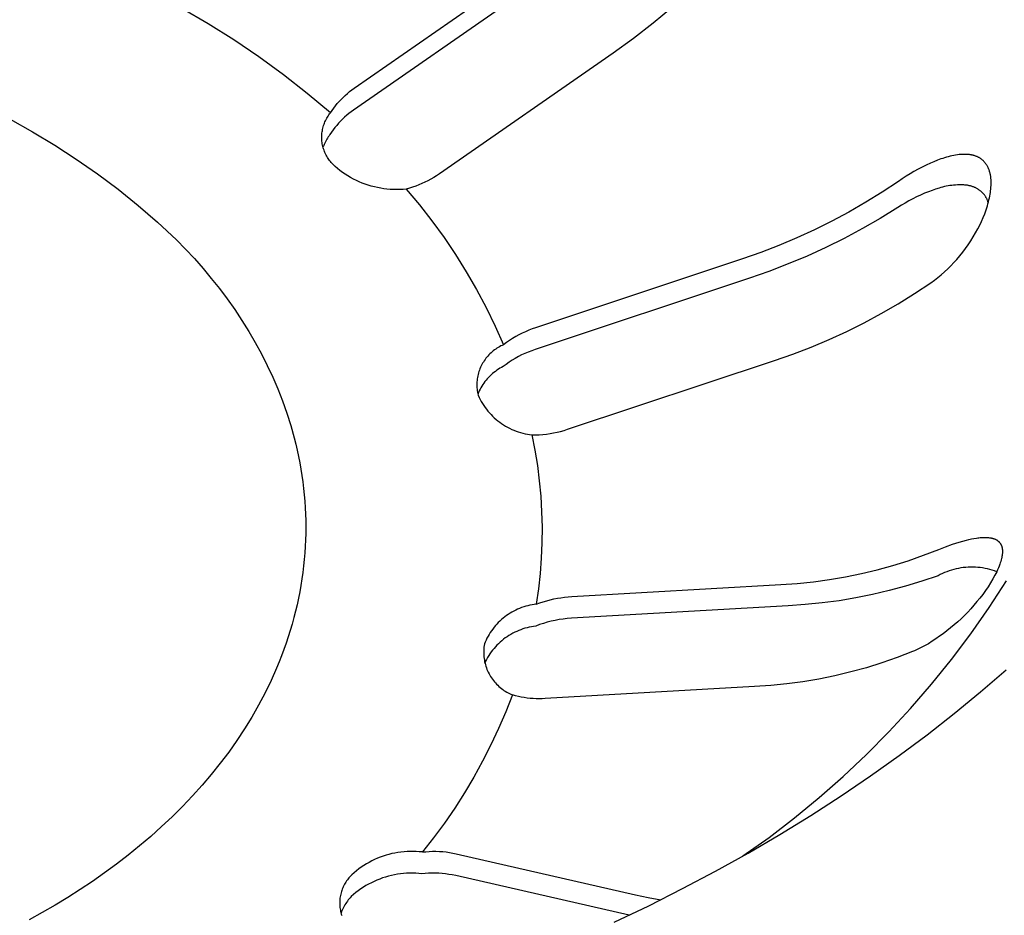
# Model space of a CAD drawing. Units: millimetres. Extents: x -777 to 838, y -393 to 470.
# Drawn here: x -486 to -470, y -247 to -233 of the extents above; entities that cross this region are included whole.
import ezdxf

# ---------------------------------------------------------------- set-up
doc = ezdxf.new("R2010")
doc.units = ezdxf.units.MM
doc.header["$MEASUREMENT"] = 0
doc.layers.add('Make2D$visible$lines', color=7, linetype='Continuous', true_color=0x000000)

msp = doc.modelspace()

# ---------------------------------------------------------------- linework, layer by layer
at = {"layer": 'Make2D$visible$lines', "color": 7, "true_color": 0xffffff}
for p, q in [((-480.601, -234.293), (-477.883, -232.404)), ((-477.791, -232.675), (-480.609, -234.634)), ((-482.888, -233.284), (-483.298, -233.045)), ((-475.615, -233.022), (-475.917, -233.273)), ((-482.487, -233.538), (-482.888, -233.284)), ((-475.917, -233.273), (-476.228, -233.514)), ((-482.094, -233.804), (-482.487, -233.538)), ((-476.228, -233.514), (-476.546, -233.743)), ((-476.546, -233.743), (-479.266, -235.635)), ((-481.71, -234.083), (-482.094, -233.804)), ((-481.336, -234.375), (-481.71, -234.083)), ((-480.708, -234.375), (-480.673, -234.346)), ((-480.673, -234.346), (-480.638, -234.319)), ((-480.638, -234.319), (-480.601, -234.293)), ((-480.972, -234.679), (-481.336, -234.375)), ((-480.866, -234.534), (-480.836, -234.5)), ((-480.836, -234.5), (-480.806, -234.467)), ((-480.806, -234.467), (-480.774, -234.436)), ((-480.774, -234.436), (-480.742, -234.405)), ((-480.742, -234.405), (-480.708, -234.375)), ((-480.985, -234.695), (-480.972, -234.679)), ((-480.972, -234.679), (-480.947, -234.641)), ((-480.947, -234.641), (-480.921, -234.605)), ((-480.921, -234.605), (-480.894, -234.569)), ((-480.894, -234.569), (-480.866, -234.534)), ((-480.646, -234.66), (-480.682, -234.687)), ((-480.609, -234.634), (-480.646, -234.66)), ((-485.988, -234.777), (-485.636, -234.974)), ((-481.066, -234.838), (-481.058, -234.819)), ((-481.058, -234.819), (-481.049, -234.801)), ((-481.049, -234.801), (-481.04, -234.782)), ((-481.04, -234.782), (-481.03, -234.764)), ((-481.03, -234.764), (-481.02, -234.746)), ((-481.02, -234.746), (-481.009, -234.729)), ((-481.009, -234.729), (-480.997, -234.712)), ((-480.997, -234.712), (-480.985, -234.695)), ((-480.815, -234.807), (-480.845, -234.84)), ((-480.783, -234.775), (-480.815, -234.807)), ((-480.75, -234.745), (-480.783, -234.775)), ((-480.716, -234.715), (-480.75, -234.745)), ((-480.682, -234.687), (-480.716, -234.715)), ((-485.636, -234.974), (-485.29, -235.182)), ((-481.105, -234.998), (-481.103, -234.978)), ((-481.103, -234.978), (-481.099, -234.958)), ((-481.099, -234.958), (-481.096, -234.937)), ((-481.096, -234.937), (-481.091, -234.917)), ((-481.091, -234.917), (-481.086, -234.897)), ((-481.086, -234.897), (-481.08, -234.877)), ((-481.08, -234.877), (-481.073, -234.858)), ((-481.073, -234.858), (-481.066, -234.838)), ((-480.955, -234.982), (-480.98, -235.02)), ((-480.93, -234.945), (-480.955, -234.982)), ((-480.903, -234.909), (-480.93, -234.945)), ((-480.874, -234.874), (-480.903, -234.909)), ((-480.845, -234.84), (-480.874, -234.874)), ((-481.108, -235.04), (-481.107, -235.019)), ((-481.108, -235.06), (-481.108, -235.04)), ((-481.108, -235.081), (-481.108, -235.06)), ((-481.107, -235.102), (-481.108, -235.081)), ((-481.107, -235.019), (-481.105, -234.998)), ((-481.105, -235.122), (-481.107, -235.102)), ((-481.103, -235.143), (-481.105, -235.122)), ((-481.1, -235.163), (-481.103, -235.143)), ((-481.051, -235.132), (-481.061, -235.152)), ((-481.041, -235.112), (-481.051, -235.132)), ((-481.03, -235.093), (-481.041, -235.112)), ((-481.018, -235.074), (-481.03, -235.093)), ((-481.006, -235.055), (-481.018, -235.074)), ((-480.993, -235.037), (-481.006, -235.055)), ((-480.98, -235.02), (-480.993, -235.037)), ((-485.29, -235.182), (-484.952, -235.402)), ((-481.096, -235.183), (-481.1, -235.163)), ((-481.091, -235.204), (-481.096, -235.183)), ((-481.086, -235.224), (-481.091, -235.204)), ((-481.078, -235.192), (-481.086, -235.213)), ((-481.08, -235.243), (-481.086, -235.224)), ((-481.073, -235.263), (-481.08, -235.243)), ((-481.07, -235.172), (-481.078, -235.192)), ((-481.066, -235.282), (-481.073, -235.263)), ((-481.061, -235.152), (-481.07, -235.172)), ((-481.058, -235.301), (-481.066, -235.282)), ((-484.952, -235.402), (-484.621, -235.633)), ((-481.05, -235.32), (-481.058, -235.301)), ((-481.04, -235.339), (-481.05, -235.32)), ((-481.031, -235.357), (-481.04, -235.339)), ((-481.02, -235.375), (-481.031, -235.357)), ((-481.009, -235.392), (-481.02, -235.375)), ((-480.997, -235.409), (-481.009, -235.392)), ((-480.985, -235.426), (-480.997, -235.409)), ((-480.972, -235.442), (-480.985, -235.426)), ((-480.959, -235.458), (-480.972, -235.442)), ((-471.523, -235.443), (-471.578, -235.466)), ((-471.468, -235.421), (-471.523, -235.443)), ((-471.412, -235.4), (-471.468, -235.421)), ((-471.383, -235.391), (-471.412, -235.4)), ((-471.355, -235.382), (-471.383, -235.391)), ((-471.327, -235.374), (-471.355, -235.382)), ((-471.298, -235.366), (-471.327, -235.374)), ((-471.269, -235.359), (-471.298, -235.366)), ((-471.241, -235.352), (-471.269, -235.359)), ((-471.212, -235.346), (-471.241, -235.352)), ((-471.182, -235.341), (-471.212, -235.346)), ((-471.153, -235.337), (-471.182, -235.341)), ((-471.124, -235.333), (-471.153, -235.337)), ((-471.104, -235.332), (-471.124, -235.333)), ((-471.084, -235.33), (-471.104, -235.332)), ((-471.064, -235.329), (-471.084, -235.33)), ((-471.044, -235.329), (-471.064, -235.329)), ((-471.024, -235.329), (-471.044, -235.329)), ((-471.004, -235.33), (-471.024, -235.329)), ((-470.984, -235.331), (-471.004, -235.33)), ((-470.974, -235.332), (-470.984, -235.331)), ((-470.964, -235.333), (-470.974, -235.332)), ((-470.955, -235.334), (-470.964, -235.333)), ((-470.946, -235.336), (-470.955, -235.334)), ((-470.936, -235.337), (-470.946, -235.336)), ((-470.927, -235.339), (-470.936, -235.337)), ((-470.918, -235.341), (-470.927, -235.339)), ((-470.909, -235.343), (-470.918, -235.341)), ((-470.9, -235.346), (-470.909, -235.343)), ((-470.891, -235.348), (-470.9, -235.346)), ((-470.882, -235.351), (-470.891, -235.348)), ((-470.873, -235.354), (-470.882, -235.351)), ((-470.864, -235.357), (-470.873, -235.354)), ((-470.855, -235.36), (-470.864, -235.357)), ((-470.847, -235.364), (-470.855, -235.36)), ((-470.838, -235.368), (-470.847, -235.364)), ((-470.83, -235.372), (-470.838, -235.368)), ((-470.822, -235.376), (-470.83, -235.372)), ((-470.814, -235.38), (-470.822, -235.376)), ((-470.807, -235.385), (-470.814, -235.38)), ((-470.799, -235.389), (-470.807, -235.385)), ((-470.792, -235.394), (-470.799, -235.389)), ((-470.785, -235.399), (-470.792, -235.394)), ((-470.778, -235.404), (-470.785, -235.399)), ((-470.772, -235.409), (-470.778, -235.404)), ((-470.765, -235.415), (-470.772, -235.409)), ((-470.759, -235.421), (-470.765, -235.415)), ((-470.752, -235.426), (-470.759, -235.421)), ((-470.746, -235.432), (-470.752, -235.426)), ((-470.74, -235.439), (-470.746, -235.432)), ((-470.734, -235.445), (-470.74, -235.439)), ((-470.729, -235.451), (-470.734, -235.445)), ((-470.723, -235.458), (-470.729, -235.451)), ((-480.945, -235.473), (-480.959, -235.458)), ((-480.931, -235.488), (-480.945, -235.473)), ((-480.916, -235.502), (-480.931, -235.488)), ((-480.901, -235.516), (-480.916, -235.502)), ((-480.862, -235.549), (-480.901, -235.516)), ((-480.823, -235.58), (-480.862, -235.549)), ((-480.783, -235.61), (-480.823, -235.58)), ((-471.834, -235.597), (-471.896, -235.634)), ((-471.771, -235.562), (-471.834, -235.597)), ((-471.708, -235.529), (-471.771, -235.562)), ((-471.643, -235.497), (-471.708, -235.529)), ((-471.578, -235.466), (-471.643, -235.497)), ((-470.718, -235.465), (-470.723, -235.458)), ((-470.712, -235.471), (-470.718, -235.465)), ((-470.707, -235.478), (-470.712, -235.471)), ((-470.702, -235.485), (-470.707, -235.478)), ((-470.698, -235.493), (-470.702, -235.485)), ((-470.693, -235.5), (-470.698, -235.493)), ((-470.688, -235.507), (-470.693, -235.5)), ((-470.684, -235.515), (-470.688, -235.507)), ((-470.68, -235.522), (-470.684, -235.515)), ((-470.676, -235.53), (-470.68, -235.522)), ((-470.672, -235.538), (-470.676, -235.53)), ((-470.668, -235.546), (-470.672, -235.538)), ((-470.665, -235.554), (-470.668, -235.546)), ((-470.662, -235.562), (-470.665, -235.554)), ((-470.658, -235.57), (-470.662, -235.562)), ((-470.655, -235.578), (-470.658, -235.57)), ((-470.653, -235.586), (-470.655, -235.578)), ((-470.649, -235.598), (-470.653, -235.586)), ((-470.645, -235.61), (-470.649, -235.598)), ((-484.621, -235.633), (-484.299, -235.875)), ((-480.742, -235.638), (-480.783, -235.61)), ((-480.699, -235.665), (-480.742, -235.638)), ((-480.656, -235.69), (-480.699, -235.665)), ((-480.612, -235.714), (-480.656, -235.69)), ((-480.567, -235.737), (-480.612, -235.714)), ((-480.522, -235.758), (-480.567, -235.737)), ((-480.475, -235.777), (-480.522, -235.758)), ((-479.445, -235.742), (-479.492, -235.765)), ((-479.399, -235.718), (-479.445, -235.742)), ((-479.354, -235.691), (-479.399, -235.718)), ((-479.31, -235.664), (-479.354, -235.691)), ((-479.266, -235.635), (-479.31, -235.664)), ((-472.077, -235.751), (-472.331, -235.919)), ((-472.018, -235.711), (-472.077, -235.751)), ((-471.957, -235.671), (-472.018, -235.711)), ((-471.896, -235.634), (-471.957, -235.671)), ((-470.642, -235.622), (-470.645, -235.61)), ((-470.639, -235.635), (-470.642, -235.622)), ((-470.637, -235.647), (-470.639, -235.635)), ((-470.635, -235.66), (-470.637, -235.647)), ((-470.633, -235.672), (-470.635, -235.66)), ((-470.631, -235.685), (-470.633, -235.672)), ((-470.63, -235.698), (-470.631, -235.685)), ((-470.629, -235.71), (-470.63, -235.698)), ((-470.628, -235.723), (-470.629, -235.71)), ((-470.627, -235.736), (-470.628, -235.723)), ((-470.627, -235.761), (-470.627, -235.736)), ((-484.299, -235.875), (-483.984, -236.128)), ((-480.428, -235.795), (-480.475, -235.777)), ((-480.381, -235.811), (-480.428, -235.795)), ((-480.333, -235.825), (-480.381, -235.811)), ((-480.284, -235.838), (-480.333, -235.825)), ((-480.235, -235.849), (-480.284, -235.838)), ((-480.186, -235.858), (-480.235, -235.849)), ((-480.137, -235.866), (-480.186, -235.858)), ((-480.087, -235.872), (-480.137, -235.866)), ((-480.037, -235.876), (-480.087, -235.872)), ((-479.987, -235.879), (-480.037, -235.876)), ((-479.937, -235.879), (-479.987, -235.879)), ((-479.886, -235.878), (-479.937, -235.879)), ((-479.836, -235.876), (-479.886, -235.878)), ((-479.786, -235.871), (-479.836, -235.876)), ((-479.736, -235.858), (-479.786, -235.871)), ((-479.786, -235.871), (-479.58, -236.117)), ((-479.686, -235.842), (-479.736, -235.858)), ((-479.637, -235.825), (-479.686, -235.842)), ((-479.588, -235.807), (-479.637, -235.825)), ((-479.54, -235.787), (-479.588, -235.807)), ((-479.492, -235.765), (-479.54, -235.787)), ((-471.606, -235.913), (-471.669, -235.938)), ((-471.551, -235.892), (-471.606, -235.913)), ((-471.496, -235.873), (-471.551, -235.892)), ((-471.441, -235.856), (-471.496, -235.873)), ((-471.413, -235.848), (-471.441, -235.856)), ((-471.385, -235.841), (-471.413, -235.848)), ((-471.356, -235.834), (-471.385, -235.841)), ((-471.328, -235.828), (-471.356, -235.834)), ((-471.299, -235.823), (-471.328, -235.828)), ((-471.271, -235.818), (-471.299, -235.823)), ((-471.242, -235.814), (-471.271, -235.818)), ((-471.213, -235.81), (-471.242, -235.814)), ((-471.184, -235.808), (-471.213, -235.81)), ((-471.155, -235.806), (-471.184, -235.808)), ((-471.135, -235.805), (-471.155, -235.806)), ((-471.116, -235.805), (-471.135, -235.805)), ((-471.096, -235.805), (-471.116, -235.805)), ((-471.076, -235.805), (-471.096, -235.805)), ((-471.056, -235.806), (-471.076, -235.805)), ((-471.037, -235.808), (-471.056, -235.806)), ((-471.017, -235.81), (-471.037, -235.808)), ((-470.998, -235.813), (-471.017, -235.81)), ((-470.988, -235.815), (-470.998, -235.813)), ((-470.978, -235.817), (-470.988, -235.815)), ((-470.969, -235.819), (-470.978, -235.817)), ((-470.959, -235.821), (-470.969, -235.819)), ((-470.95, -235.823), (-470.959, -235.821)), ((-470.94, -235.826), (-470.95, -235.823)), ((-470.931, -235.828), (-470.94, -235.826)), ((-470.922, -235.831), (-470.931, -235.828)), ((-470.912, -235.835), (-470.922, -235.831)), ((-470.903, -235.838), (-470.912, -235.835)), ((-470.894, -235.841), (-470.903, -235.838)), ((-470.885, -235.845), (-470.894, -235.841)), ((-470.876, -235.849), (-470.885, -235.845)), ((-470.867, -235.853), (-470.876, -235.849)), ((-470.859, -235.858), (-470.867, -235.853)), ((-470.85, -235.863), (-470.859, -235.858)), ((-470.842, -235.867), (-470.85, -235.863)), ((-470.834, -235.872), (-470.842, -235.867)), ((-470.826, -235.877), (-470.834, -235.872)), ((-470.818, -235.882), (-470.826, -235.877)), ((-470.811, -235.888), (-470.818, -235.882)), ((-470.803, -235.893), (-470.811, -235.888)), ((-470.796, -235.899), (-470.803, -235.893)), ((-470.789, -235.905), (-470.796, -235.899)), ((-470.781, -235.911), (-470.789, -235.905)), ((-470.775, -235.917), (-470.781, -235.911)), ((-470.638, -235.926), (-470.635, -235.898)), ((-470.635, -235.898), (-470.632, -235.871)), ((-470.632, -235.871), (-470.629, -235.843)), ((-470.629, -235.843), (-470.628, -235.815)), ((-470.628, -235.815), (-470.627, -235.787)), ((-470.627, -235.787), (-470.627, -235.761)), ((-472.331, -235.919), (-472.589, -236.079)), ((-471.913, -236.058), (-471.973, -236.091)), ((-471.853, -236.025), (-471.913, -236.058)), ((-471.793, -235.995), (-471.853, -236.025)), ((-471.731, -235.966), (-471.793, -235.995)), ((-471.669, -235.938), (-471.731, -235.966)), ((-470.768, -235.923), (-470.775, -235.917)), ((-470.761, -235.93), (-470.768, -235.923)), ((-470.755, -235.937), (-470.761, -235.93)), ((-470.749, -235.943), (-470.755, -235.937)), ((-470.742, -235.95), (-470.749, -235.943)), ((-470.737, -235.957), (-470.742, -235.95)), ((-470.731, -235.964), (-470.737, -235.957)), ((-470.726, -235.971), (-470.731, -235.964)), ((-470.721, -235.979), (-470.726, -235.971)), ((-470.716, -235.986), (-470.721, -235.979)), ((-470.711, -235.993), (-470.716, -235.986)), ((-470.707, -236.001), (-470.711, -235.993)), ((-470.702, -236.009), (-470.707, -236.001)), ((-470.698, -236.016), (-470.702, -236.009)), ((-470.694, -236.024), (-470.698, -236.016)), ((-470.69, -236.032), (-470.694, -236.024)), ((-470.686, -236.04), (-470.69, -236.032)), ((-470.683, -236.048), (-470.686, -236.04)), ((-470.679, -236.056), (-470.683, -236.048)), ((-470.676, -236.065), (-470.679, -236.056)), ((-470.67, -236.082), (-470.676, -236.065)), ((-470.668, -236.071), (-470.66, -236.04)), ((-470.66, -236.04), (-470.653, -236.008)), ((-470.653, -236.008), (-470.648, -235.981)), ((-470.648, -235.981), (-470.643, -235.953)), ((-470.643, -235.953), (-470.638, -235.926)), ((-483.984, -236.128), (-483.679, -236.391)), ((-479.58, -236.117), (-479.383, -236.37)), ((-472.589, -236.079), (-472.852, -236.231)), ((-472.089, -236.162), (-472.363, -236.331)), ((-472.031, -236.126), (-472.089, -236.162)), ((-471.973, -236.091), (-472.031, -236.126)), ((-470.715, -236.227), (-470.705, -236.196)), ((-470.705, -236.196), (-470.694, -236.165)), ((-470.694, -236.165), (-470.685, -236.134)), ((-470.685, -236.134), (-470.676, -236.103)), ((-470.676, -236.103), (-470.668, -236.071)), ((-479.383, -236.37), (-479.194, -236.63)), ((-473.12, -236.375), (-473.392, -236.51)), ((-472.852, -236.231), (-473.12, -236.375)), ((-472.363, -236.331), (-472.642, -236.491)), ((-470.805, -236.436), (-470.777, -236.378)), ((-470.777, -236.378), (-470.751, -236.318)), ((-470.751, -236.318), (-470.727, -236.257)), ((-470.727, -236.257), (-470.715, -236.227)), ((-483.679, -236.391), (-483.382, -236.664)), ((-473.392, -236.51), (-473.669, -236.637)), ((-472.642, -236.491), (-472.926, -236.643)), ((-470.869, -236.558), (-470.834, -236.495)), ((-470.834, -236.495), (-470.805, -236.436)), ((-483.382, -236.664), (-483.241, -236.81)), ((-479.194, -236.63), (-479.015, -236.896)), ((-473.669, -236.637), (-473.949, -236.755)), ((-472.926, -236.643), (-473.215, -236.786)), ((-470.985, -236.743), (-470.945, -236.683)), ((-470.945, -236.683), (-470.906, -236.621)), ((-470.906, -236.621), (-470.869, -236.558)), ((-483.241, -236.81), (-483.103, -236.96)), ((-473.949, -236.755), (-474.233, -236.865)), ((-473.215, -236.786), (-473.508, -236.92)), ((-471.071, -236.86), (-471.027, -236.802)), ((-471.027, -236.802), (-470.985, -236.743)), ((-483.103, -236.96), (-482.968, -237.113)), ((-479.015, -236.896), (-478.845, -237.168)), ((-474.52, -236.965), (-477.759, -238.042)), ((-474.233, -236.865), (-474.52, -236.965)), ((-473.508, -236.92), (-473.804, -237.044)), ((-471.21, -237.023), (-471.164, -236.972)), ((-471.164, -236.972), (-471.117, -236.917)), ((-471.117, -236.917), (-471.071, -236.86)), ((-482.968, -237.113), (-482.838, -237.269)), ((-473.804, -237.044), (-474.105, -237.16)), ((-471.356, -237.168), (-471.306, -237.121)), ((-471.306, -237.121), (-471.257, -237.073)), ((-471.257, -237.073), (-471.21, -237.023)), ((-482.838, -237.269), (-482.712, -237.429)), ((-478.845, -237.168), (-478.684, -237.445)), ((-474.409, -237.266), (-477.767, -238.383)), ((-474.105, -237.16), (-474.409, -237.266)), ((-471.571, -237.339), (-471.515, -237.299)), ((-471.515, -237.299), (-471.461, -237.257)), ((-471.461, -237.257), (-471.408, -237.214)), ((-471.408, -237.214), (-471.356, -237.168)), ((-482.712, -237.429), (-482.59, -237.591)), ((-478.684, -237.445), (-478.533, -237.728)), ((-471.825, -237.508), (-471.571, -237.339)), ((-482.59, -237.591), (-482.472, -237.757)), ((-472.083, -237.668), (-471.825, -237.508)), ((-482.472, -237.757), (-482.36, -237.927)), ((-478.533, -237.728), (-478.392, -238.016)), ((-472.347, -237.821), (-472.083, -237.668)), ((-472.615, -237.965), (-472.347, -237.821)), ((-482.36, -237.927), (-482.252, -238.099)), ((-478.392, -238.016), (-478.261, -238.309)), ((-477.812, -238.061), (-477.866, -238.082)), ((-477.759, -238.042), (-477.812, -238.061)), ((-472.887, -238.1), (-472.615, -237.965)), ((-482.252, -238.099), (-482.149, -238.274)), ((-478.12, -238.211), (-478.168, -238.242)), ((-478.071, -238.182), (-478.12, -238.211)), ((-478.021, -238.154), (-478.071, -238.182)), ((-477.97, -238.128), (-478.021, -238.154)), ((-477.918, -238.104), (-477.97, -238.128)), ((-477.866, -238.082), (-477.918, -238.104)), ((-473.445, -238.345), (-473.164, -238.227)), ((-473.164, -238.227), (-472.887, -238.1)), ((-482.149, -238.274), (-482.052, -238.452)), ((-478.384, -238.376), (-478.404, -238.39)), ((-478.365, -238.363), (-478.384, -238.376)), ((-478.345, -238.351), (-478.365, -238.363)), ((-478.324, -238.339), (-478.345, -238.351)), ((-478.303, -238.328), (-478.324, -238.339)), ((-478.282, -238.318), (-478.303, -238.328)), ((-478.261, -238.309), (-478.282, -238.318)), ((-478.215, -238.275), (-478.261, -238.309)), ((-478.168, -238.242), (-478.215, -238.275)), ((-473.729, -238.454), (-473.445, -238.345)), ((-482.052, -238.452), (-481.961, -238.632)), ((-478.538, -238.521), (-478.552, -238.54)), ((-478.523, -238.503), (-478.538, -238.521)), ((-478.508, -238.485), (-478.523, -238.503)), ((-478.492, -238.467), (-478.508, -238.485)), ((-478.475, -238.451), (-478.492, -238.467)), ((-478.458, -238.435), (-478.475, -238.451)), ((-478.44, -238.419), (-478.458, -238.435)), ((-478.422, -238.404), (-478.44, -238.419)), ((-478.404, -238.39), (-478.422, -238.404)), ((-478.079, -238.523), (-478.128, -238.552)), ((-478.029, -238.495), (-478.079, -238.523)), ((-477.978, -238.469), (-478.029, -238.495)), ((-477.927, -238.445), (-477.978, -238.469)), ((-477.874, -238.423), (-477.927, -238.445)), ((-477.821, -238.402), (-477.874, -238.423)), ((-477.767, -238.383), (-477.821, -238.402)), ((-474.016, -238.554), (-473.729, -238.454)), ((-481.961, -238.632), (-481.875, -238.815)), ((-478.631, -238.684), (-478.639, -238.706)), ((-478.622, -238.662), (-478.631, -238.684)), ((-478.612, -238.641), (-478.622, -238.662)), ((-478.601, -238.62), (-478.612, -238.641)), ((-478.59, -238.599), (-478.601, -238.62)), ((-478.578, -238.579), (-478.59, -238.599)), ((-478.565, -238.559), (-478.578, -238.579)), ((-478.552, -238.54), (-478.565, -238.559)), ((-478.319, -238.677), (-478.343, -238.692)), ((-478.294, -238.663), (-478.319, -238.677)), ((-478.269, -238.65), (-478.294, -238.663)), ((-478.223, -238.616), (-478.269, -238.65)), ((-478.176, -238.583), (-478.223, -238.616)), ((-478.128, -238.552), (-478.176, -238.583)), ((-477.259, -239.632), (-474.016, -238.554)), ((-481.875, -238.815), (-481.795, -239.001)), ((-478.673, -238.842), (-478.676, -238.866)), ((-478.669, -238.819), (-478.673, -238.842)), ((-478.665, -238.796), (-478.669, -238.819)), ((-478.66, -238.773), (-478.665, -238.796)), ((-478.654, -238.75), (-478.66, -238.773)), ((-478.647, -238.728), (-478.654, -238.75)), ((-478.639, -238.706), (-478.647, -238.728)), ((-478.516, -238.841), (-478.535, -238.863)), ((-478.497, -238.82), (-478.516, -238.841)), ((-478.477, -238.8), (-478.497, -238.82)), ((-478.457, -238.78), (-478.477, -238.8)), ((-478.435, -238.761), (-478.457, -238.78)), ((-478.413, -238.743), (-478.435, -238.761)), ((-478.39, -238.725), (-478.413, -238.743)), ((-478.367, -238.708), (-478.39, -238.725)), ((-478.343, -238.692), (-478.367, -238.708)), ((-478.679, -238.913), (-478.68, -238.936)), ((-478.68, -238.936), (-478.679, -238.96)), ((-478.678, -238.889), (-478.679, -238.913)), ((-478.679, -238.96), (-478.678, -238.983)), ((-478.676, -238.866), (-478.678, -238.889)), ((-478.678, -238.983), (-478.676, -239.006)), ((-478.616, -238.981), (-478.629, -239.006)), ((-478.601, -238.956), (-478.616, -238.981)), ((-478.586, -238.932), (-478.601, -238.956)), ((-478.57, -238.909), (-478.586, -238.932)), ((-478.553, -238.886), (-478.57, -238.909)), ((-478.535, -238.863), (-478.553, -238.886)), ((-481.795, -239.001), (-481.721, -239.189)), ((-478.676, -239.006), (-478.673, -239.03)), ((-478.673, -239.03), (-478.67, -239.053)), ((-478.67, -239.053), (-478.665, -239.076)), ((-478.665, -239.076), (-478.66, -239.099)), ((-478.654, -239.058), (-478.664, -239.085)), ((-478.66, -239.099), (-478.645, -239.132)), ((-478.642, -239.032), (-478.654, -239.058)), ((-478.645, -239.132), (-478.628, -239.165)), ((-478.629, -239.006), (-478.642, -239.032)), ((-481.721, -239.189), (-481.654, -239.379)), ((-478.628, -239.165), (-478.611, -239.197)), ((-478.611, -239.197), (-478.592, -239.228)), ((-478.592, -239.228), (-478.572, -239.259)), ((-478.572, -239.259), (-478.551, -239.289)), ((-478.551, -239.289), (-478.53, -239.318)), ((-481.654, -239.379), (-481.593, -239.571)), ((-478.53, -239.318), (-478.507, -239.347)), ((-478.507, -239.347), (-478.483, -239.375)), ((-478.483, -239.375), (-478.458, -239.402)), ((-478.458, -239.402), (-478.433, -239.428)), ((-478.433, -239.428), (-478.406, -239.453)), ((-478.406, -239.453), (-478.379, -239.477)), ((-481.593, -239.571), (-481.539, -239.765)), ((-478.379, -239.477), (-478.35, -239.5)), ((-478.35, -239.5), (-478.321, -239.522)), ((-478.321, -239.522), (-478.292, -239.543)), ((-478.292, -239.543), (-478.261, -239.564)), ((-478.261, -239.564), (-478.23, -239.583)), ((-478.23, -239.583), (-478.198, -239.601)), ((-478.198, -239.601), (-478.166, -239.617)), ((-481.539, -239.765), (-481.515, -239.863)), ((-478.166, -239.617), (-478.133, -239.633)), ((-478.133, -239.633), (-478.099, -239.648)), ((-478.099, -239.648), (-478.065, -239.661)), ((-478.065, -239.661), (-478.031, -239.673)), ((-478.031, -239.673), (-477.996, -239.684)), ((-477.996, -239.684), (-477.961, -239.694)), ((-477.961, -239.694), (-477.925, -239.703)), ((-477.925, -239.703), (-477.889, -239.71)), ((-477.889, -239.71), (-477.853, -239.716)), ((-477.853, -239.716), (-477.817, -239.721)), ((-477.817, -239.721), (-477.771, -239.959)), ((-477.817, -239.721), (-477.76, -239.721)), ((-477.76, -239.721), (-477.704, -239.718)), ((-477.704, -239.718), (-477.647, -239.714)), ((-477.647, -239.714), (-477.591, -239.707)), ((-477.591, -239.707), (-477.534, -239.699)), ((-477.534, -239.699), (-477.478, -239.689)), ((-477.478, -239.689), (-477.423, -239.678)), ((-477.423, -239.678), (-477.368, -239.664)), ((-477.368, -239.664), (-477.313, -239.649)), ((-477.313, -239.649), (-477.259, -239.632)), ((-481.515, -239.863), (-481.492, -239.961)), ((-481.492, -239.961), (-481.471, -240.059)), ((-481.471, -240.059), (-481.451, -240.158)), ((-477.771, -239.959), (-477.732, -240.198)), ((-481.451, -240.158), (-481.434, -240.257)), ((-477.732, -240.198), (-477.702, -240.439)), ((-481.434, -240.257), (-481.418, -240.357)), ((-481.418, -240.357), (-481.404, -240.457)), ((-481.404, -240.457), (-481.392, -240.557)), ((-477.702, -240.439), (-477.679, -240.68)), ((-481.392, -240.557), (-481.382, -240.657)), ((-481.382, -240.657), (-481.373, -240.758)), ((-477.679, -240.68), (-477.665, -240.922)), ((-481.373, -240.758), (-481.367, -240.859)), ((-481.367, -240.859), (-481.362, -240.96)), ((-481.362, -240.96), (-481.359, -241.061)), ((-477.665, -240.922), (-477.659, -241.164)), ((-481.359, -241.061), (-481.358, -241.162)), ((-481.359, -241.263), (-481.362, -241.365)), ((-481.358, -241.162), (-481.359, -241.263)), ((-477.659, -241.164), (-477.661, -241.407)), ((-481.367, -241.466), (-481.373, -241.568)), ((-481.362, -241.365), (-481.367, -241.466)), ((-477.661, -241.407), (-477.671, -241.649)), ((-471.34, -241.471), (-471.232, -241.432)), ((-471.232, -241.432), (-471.178, -241.414)), ((-471.178, -241.414), (-471.124, -241.397)), ((-471.124, -241.397), (-471.069, -241.381)), ((-471.069, -241.381), (-471.014, -241.366)), ((-471.014, -241.366), (-470.975, -241.357)), ((-470.975, -241.357), (-470.935, -241.348)), ((-470.935, -241.348), (-470.896, -241.341)), ((-470.896, -241.341), (-470.856, -241.335)), ((-470.856, -241.335), (-470.836, -241.332)), ((-470.836, -241.332), (-470.816, -241.33)), ((-470.816, -241.33), (-470.796, -241.328)), ((-470.796, -241.328), (-470.776, -241.327)), ((-470.776, -241.327), (-470.756, -241.326)), ((-470.756, -241.326), (-470.736, -241.325)), ((-470.736, -241.325), (-470.716, -241.325)), ((-470.716, -241.325), (-470.696, -241.326)), ((-470.696, -241.326), (-470.682, -241.327)), ((-470.682, -241.327), (-470.668, -241.328)), ((-470.668, -241.328), (-470.654, -241.329)), ((-470.654, -241.329), (-470.641, -241.331)), ((-470.641, -241.331), (-470.634, -241.332)), ((-470.634, -241.332), (-470.627, -241.333)), ((-470.627, -241.333), (-470.62, -241.334)), ((-470.62, -241.334), (-470.614, -241.336)), ((-470.614, -241.336), (-470.607, -241.337)), ((-470.607, -241.337), (-470.6, -241.339)), ((-470.6, -241.339), (-470.594, -241.341)), ((-470.594, -241.341), (-470.587, -241.343)), ((-470.587, -241.343), (-470.582, -241.345)), ((-470.582, -241.345), (-470.576, -241.347)), ((-470.576, -241.347), (-470.571, -241.349)), ((-470.571, -241.349), (-470.565, -241.352)), ((-470.565, -241.352), (-470.56, -241.354)), ((-470.56, -241.354), (-470.554, -241.357)), ((-470.554, -241.357), (-470.549, -241.36)), ((-470.549, -241.36), (-470.544, -241.362)), ((-470.544, -241.362), (-470.539, -241.365)), ((-470.539, -241.365), (-470.534, -241.369)), ((-470.534, -241.369), (-470.529, -241.372)), ((-470.529, -241.372), (-470.524, -241.375)), ((-470.524, -241.375), (-470.52, -241.379)), ((-470.52, -241.379), (-470.515, -241.383)), ((-470.515, -241.383), (-470.511, -241.386)), ((-470.511, -241.386), (-470.506, -241.39)), ((-470.506, -241.39), (-470.502, -241.394)), ((-470.502, -241.394), (-470.499, -241.398)), ((-470.499, -241.398), (-470.495, -241.403)), ((-470.495, -241.403), (-470.491, -241.407)), ((-470.491, -241.407), (-470.488, -241.412)), ((-470.488, -241.412), (-470.485, -241.416)), ((-470.485, -241.416), (-470.481, -241.421)), ((-470.481, -241.421), (-470.478, -241.426)), ((-470.478, -241.426), (-470.475, -241.431)), ((-470.475, -241.431), (-470.473, -241.435)), ((-470.473, -241.435), (-470.47, -241.441)), ((-470.47, -241.441), (-470.468, -241.446)), ((-470.468, -241.446), (-470.466, -241.451)), ((-470.466, -241.451), (-470.463, -241.456)), ((-470.463, -241.456), (-470.461, -241.461)), ((-470.461, -241.461), (-470.46, -241.467)), ((-481.373, -241.568), (-481.382, -241.669)), ((-471.923, -241.689), (-471.683, -241.605)), ((-471.683, -241.605), (-471.446, -241.513)), ((-471.446, -241.513), (-471.34, -241.471)), ((-470.46, -241.467), (-470.458, -241.473)), ((-470.458, -241.473), (-470.456, -241.478)), ((-470.456, -241.478), (-470.455, -241.484)), ((-470.454, -241.61), (-470.456, -241.621)), ((-470.455, -241.484), (-470.454, -241.49)), ((-470.454, -241.49), (-470.453, -241.496)), ((-470.452, -241.598), (-470.454, -241.61)), ((-470.453, -241.496), (-470.452, -241.502)), ((-470.452, -241.502), (-470.451, -241.508)), ((-470.451, -241.587), (-470.452, -241.598)), ((-470.451, -241.508), (-470.45, -241.515)), ((-470.45, -241.575), (-470.451, -241.587)), ((-470.45, -241.515), (-470.45, -241.521)), ((-470.45, -241.521), (-470.449, -241.527)), ((-470.449, -241.564), (-470.45, -241.575)), ((-470.449, -241.527), (-470.449, -241.533)), ((-470.449, -241.533), (-470.449, -241.539)), ((-470.449, -241.539), (-470.449, -241.551)), ((-470.449, -241.551), (-470.449, -241.564)), ((-481.392, -241.771), (-481.404, -241.872)), ((-481.382, -241.669), (-481.392, -241.771)), ((-477.671, -241.649), (-477.689, -241.89)), ((-472.411, -241.832), (-472.166, -241.765)), ((-472.166, -241.765), (-471.923, -241.689)), ((-470.5, -241.774), (-470.512, -241.803)), ((-470.489, -241.744), (-470.5, -241.774)), ((-470.482, -241.722), (-470.489, -241.744)), ((-470.475, -241.7), (-470.482, -241.722)), ((-470.468, -241.678), (-470.475, -241.7)), ((-470.463, -241.655), (-470.468, -241.678)), ((-470.46, -241.644), (-470.463, -241.655)), ((-470.458, -241.633), (-470.46, -241.644)), ((-470.456, -241.621), (-470.458, -241.633)), ((-481.404, -241.872), (-481.418, -241.974)), ((-477.689, -241.89), (-477.715, -242.131)), ((-472.907, -241.942), (-472.658, -241.892)), ((-472.658, -241.892), (-472.411, -241.832)), ((-471.458, -241.925), (-471.71, -242.011)), ((-471.424, -241.907), (-471.458, -241.925)), ((-471.39, -241.89), (-471.424, -241.907)), ((-471.355, -241.875), (-471.39, -241.89)), ((-471.32, -241.861), (-471.355, -241.875)), ((-471.284, -241.848), (-471.32, -241.861)), ((-471.248, -241.836), (-471.284, -241.848)), ((-471.211, -241.826), (-471.248, -241.836)), ((-471.174, -241.817), (-471.211, -241.826)), ((-471.137, -241.809), (-471.174, -241.817)), ((-471.099, -241.803), (-471.137, -241.809)), ((-471.062, -241.797), (-471.099, -241.803)), ((-471.024, -241.793), (-471.062, -241.797)), ((-470.986, -241.791), (-471.024, -241.793)), ((-470.948, -241.79), (-470.986, -241.791)), ((-470.91, -241.79), (-470.948, -241.79)), ((-470.872, -241.791), (-470.91, -241.79)), ((-470.834, -241.794), (-470.872, -241.791)), ((-470.796, -241.798), (-470.834, -241.794)), ((-470.759, -241.803), (-470.796, -241.798)), ((-470.721, -241.809), (-470.759, -241.803)), ((-470.684, -241.817), (-470.721, -241.809)), ((-470.647, -241.826), (-470.684, -241.817)), ((-470.61, -241.837), (-470.647, -241.826)), ((-470.574, -241.848), (-470.61, -241.837)), ((-470.567, -241.917), (-470.598, -241.973)), ((-470.538, -241.861), (-470.574, -241.848)), ((-470.552, -241.889), (-470.567, -241.917)), ((-470.538, -241.861), (-470.552, -241.889)), ((-470.525, -241.832), (-470.538, -241.861)), ((-470.512, -241.803), (-470.525, -241.832)), ((-481.435, -242.075), (-481.453, -242.176)), ((-481.418, -241.974), (-481.435, -242.075)), ((-477.191, -242.25), (-473.917, -242.061)), ((-473.917, -242.061), (-473.663, -242.044)), ((-473.663, -242.044), (-473.41, -242.019)), ((-473.41, -242.019), (-473.158, -241.985)), ((-473.158, -241.985), (-472.907, -241.942)), ((-471.71, -242.011), (-471.966, -242.088)), ((-470.635, -242.035), (-470.674, -242.097)), ((-470.658, -242.424), (-470.385, -242.004)), ((-470.598, -241.973), (-470.635, -242.035)), ((-481.453, -242.176), (-481.473, -242.277)), ((-477.715, -242.131), (-477.749, -242.371)), ((-472.483, -242.219), (-472.745, -242.271)), ((-472.223, -242.158), (-472.483, -242.219)), ((-471.966, -242.088), (-472.223, -242.158)), ((-470.758, -242.216), (-470.802, -242.274)), ((-470.715, -242.157), (-470.758, -242.216)), ((-470.674, -242.097), (-470.715, -242.157)), ((-481.494, -242.378), (-481.518, -242.479)), ((-481.473, -242.277), (-481.494, -242.378)), ((-477.849, -242.387), (-477.882, -242.395)), ((-477.816, -242.381), (-477.849, -242.387)), ((-477.782, -242.375), (-477.816, -242.381)), ((-477.749, -242.371), (-477.782, -242.375)), ((-477.749, -242.371), (-477.695, -242.351)), ((-477.695, -242.351), (-477.641, -242.333)), ((-477.641, -242.333), (-477.586, -242.316)), ((-477.586, -242.316), (-477.531, -242.302)), ((-477.531, -242.302), (-477.475, -242.288)), ((-477.475, -242.288), (-477.418, -242.277)), ((-477.418, -242.277), (-477.362, -242.268)), ((-477.362, -242.268), (-477.305, -242.26)), ((-477.305, -242.26), (-477.248, -242.254)), ((-477.248, -242.254), (-477.191, -242.25)), ((-473.539, -242.377), (-473.805, -242.395)), ((-473.273, -242.35), (-473.539, -242.377)), ((-473.008, -242.315), (-473.273, -242.35)), ((-472.745, -242.271), (-473.008, -242.315)), ((-470.895, -242.386), (-470.943, -242.44)), ((-470.848, -242.33), (-470.895, -242.386)), ((-470.802, -242.274), (-470.848, -242.33)), ((-481.518, -242.479), (-481.544, -242.579)), ((-478.188, -242.529), (-478.216, -242.548)), ((-478.16, -242.511), (-478.188, -242.529)), ((-478.131, -242.494), (-478.16, -242.511)), ((-478.101, -242.478), (-478.131, -242.494)), ((-478.071, -242.463), (-478.101, -242.478)), ((-478.041, -242.449), (-478.071, -242.463)), ((-478.01, -242.436), (-478.041, -242.449)), ((-477.978, -242.424), (-478.01, -242.436)), ((-477.946, -242.413), (-477.978, -242.424)), ((-477.914, -242.403), (-477.946, -242.413)), ((-477.882, -242.395), (-477.914, -242.403)), ((-473.805, -242.395), (-477.199, -242.591)), ((-471.044, -242.546), (-471.097, -242.597)), ((-470.993, -242.493), (-471.044, -242.546)), ((-470.943, -242.44), (-470.993, -242.493)), ((-470.945, -242.834), (-470.658, -242.424)), ((-481.571, -242.68), (-481.601, -242.78)), ((-481.544, -242.579), (-481.571, -242.68)), ((-478.367, -242.681), (-478.39, -242.706)), ((-478.344, -242.657), (-478.367, -242.681)), ((-478.32, -242.634), (-478.344, -242.657)), ((-478.295, -242.611), (-478.32, -242.634)), ((-478.269, -242.589), (-478.295, -242.611)), ((-478.243, -242.568), (-478.269, -242.589)), ((-478.216, -242.548), (-478.243, -242.568)), ((-477.698, -242.69), (-477.758, -242.712)), ((-477.637, -242.671), (-477.698, -242.69)), ((-477.576, -242.653), (-477.637, -242.671)), ((-477.514, -242.637), (-477.576, -242.653)), ((-477.452, -242.624), (-477.514, -242.637)), ((-477.389, -242.612), (-477.452, -242.624)), ((-477.326, -242.603), (-477.389, -242.612)), ((-477.263, -242.596), (-477.326, -242.603)), ((-477.199, -242.591), (-477.263, -242.596)), ((-471.205, -242.695), (-471.261, -242.742)), ((-471.15, -242.646), (-471.205, -242.695)), ((-471.097, -242.597), (-471.15, -242.646)), ((-481.601, -242.78), (-481.632, -242.879)), ((-478.488, -242.842), (-478.505, -242.872)), ((-478.47, -242.814), (-478.488, -242.842)), ((-478.452, -242.786), (-478.47, -242.814)), ((-478.432, -242.759), (-478.452, -242.786)), ((-478.411, -242.732), (-478.432, -242.759)), ((-478.39, -242.706), (-478.411, -242.732)), ((-478.148, -242.842), (-478.177, -242.86)), ((-478.118, -242.826), (-478.148, -242.842)), ((-478.087, -242.81), (-478.118, -242.826)), ((-478.056, -242.795), (-478.087, -242.81)), ((-478.024, -242.781), (-478.056, -242.795)), ((-477.992, -242.769), (-478.024, -242.781)), ((-477.959, -242.757), (-477.992, -242.769)), ((-477.926, -242.747), (-477.959, -242.757)), ((-477.893, -242.738), (-477.926, -242.747)), ((-477.86, -242.73), (-477.893, -242.738)), ((-477.826, -242.723), (-477.86, -242.73)), ((-477.792, -242.717), (-477.826, -242.723)), ((-477.758, -242.712), (-477.792, -242.717)), ((-471.376, -242.832), (-471.432, -242.873)), ((-471.318, -242.788), (-471.376, -242.832)), ((-471.261, -242.742), (-471.318, -242.788)), ((-471.246, -243.234), (-470.945, -242.834)), ((-481.665, -242.979), (-481.7, -243.077)), ((-481.632, -242.879), (-481.665, -242.979)), ((-478.562, -242.993), (-478.566, -243.018)), ((-478.55, -242.962), (-478.562, -242.993)), ((-478.536, -242.931), (-478.55, -242.962)), ((-478.521, -242.901), (-478.536, -242.931)), ((-478.505, -242.872), (-478.521, -242.901)), ((-478.34, -242.988), (-478.365, -243.012)), ((-478.315, -242.964), (-478.34, -242.988)), ((-478.289, -242.941), (-478.315, -242.964)), ((-478.262, -242.92), (-478.289, -242.941)), ((-478.235, -242.899), (-478.262, -242.92)), ((-478.206, -242.879), (-478.235, -242.899)), ((-478.177, -242.86), (-478.206, -242.879)), ((-471.608, -242.988), (-471.669, -243.022)), ((-471.549, -242.951), (-471.608, -242.988)), ((-471.49, -242.913), (-471.549, -242.951)), ((-471.432, -242.873), (-471.49, -242.913)), ((-481.7, -243.077), (-481.737, -243.176)), ((-478.572, -243.068), (-478.573, -243.094)), ((-478.573, -243.094), (-478.573, -243.119)), ((-478.573, -243.119), (-478.573, -243.144)), ((-478.573, -243.144), (-478.572, -243.169)), ((-478.569, -243.043), (-478.572, -243.068)), ((-478.566, -243.018), (-478.569, -243.043)), ((-478.474, -243.145), (-478.493, -243.174)), ((-478.454, -243.117), (-478.474, -243.145)), ((-478.433, -243.09), (-478.454, -243.117)), ((-478.411, -243.063), (-478.433, -243.09)), ((-478.389, -243.037), (-478.411, -243.063)), ((-478.365, -243.012), (-478.389, -243.037)), ((-471.859, -243.112), (-472.096, -243.204)), ((-471.826, -243.099), (-471.859, -243.112)), ((-471.794, -243.085), (-471.826, -243.099)), ((-471.763, -243.07), (-471.794, -243.085)), ((-471.731, -243.054), (-471.763, -243.07)), ((-471.7, -243.039), (-471.731, -243.054)), ((-471.669, -243.022), (-471.7, -243.039)), ((-481.776, -243.274), (-481.816, -243.372)), ((-481.737, -243.176), (-481.776, -243.274)), ((-478.572, -243.169), (-478.569, -243.194)), ((-478.569, -243.194), (-478.566, -243.22)), ((-478.566, -243.22), (-478.562, -243.245)), ((-478.562, -243.245), (-478.558, -243.269)), ((-478.544, -243.264), (-478.559, -243.296)), ((-478.558, -243.269), (-478.552, -243.294)), ((-478.552, -243.294), (-478.545, -243.318)), ((-478.528, -243.234), (-478.544, -243.264)), ((-478.511, -243.204), (-478.528, -243.234)), ((-478.493, -243.174), (-478.511, -243.204)), ((-472.336, -243.288), (-472.579, -243.364)), ((-472.096, -243.204), (-472.336, -243.288)), ((-471.56, -243.623), (-471.246, -243.234)), ((-481.816, -243.372), (-481.903, -243.566)), ((-478.545, -243.318), (-478.538, -243.342)), ((-478.538, -243.342), (-478.53, -243.366)), ((-478.53, -243.366), (-478.521, -243.39)), ((-478.521, -243.39), (-478.511, -243.413)), ((-478.511, -243.413), (-478.5, -243.436)), ((-478.5, -243.436), (-478.489, -243.459)), ((-478.489, -243.459), (-478.477, -243.481)), ((-472.825, -243.431), (-473.072, -243.49)), ((-472.579, -243.364), (-472.825, -243.431)), ((-470.79, -243.743), (-470.39, -243.398)), ((-481.903, -243.566), (-481.996, -243.759)), ((-478.477, -243.481), (-478.464, -243.502)), ((-478.464, -243.502), (-478.45, -243.524)), ((-478.45, -243.524), (-478.435, -243.544)), ((-478.435, -243.544), (-478.42, -243.564)), ((-478.42, -243.564), (-478.404, -243.584)), ((-478.404, -243.584), (-478.388, -243.603)), ((-478.388, -243.603), (-478.371, -243.622)), ((-478.371, -243.622), (-478.353, -243.639)), ((-473.825, -243.617), (-474.078, -243.642)), ((-473.573, -243.583), (-473.825, -243.617)), ((-473.322, -243.541), (-473.573, -243.583)), ((-473.072, -243.49), (-473.322, -243.541)), ((-471.887, -244.002), (-471.56, -243.623)), ((-481.996, -243.759), (-482.097, -243.949)), ((-478.353, -243.639), (-478.334, -243.657)), ((-478.334, -243.657), (-478.315, -243.673)), ((-478.315, -243.673), (-478.296, -243.689)), ((-478.296, -243.689), (-478.275, -243.704)), ((-478.275, -243.704), (-478.255, -243.719)), ((-478.255, -243.719), (-478.234, -243.733)), ((-478.234, -243.733), (-478.212, -243.746)), ((-478.212, -243.746), (-478.19, -243.758)), ((-478.19, -243.758), (-478.167, -243.769)), ((-478.167, -243.769), (-478.145, -243.78)), ((-474.332, -243.659), (-477.609, -243.847)), ((-474.078, -243.642), (-474.332, -243.659)), ((-471.203, -244.082), (-470.79, -243.743)), ((-478.121, -243.79), (-478.226, -244.055)), ((-478.145, -243.78), (-478.121, -243.79)), ((-478.076, -243.803), (-478.121, -243.79)), ((-478.03, -243.814), (-478.076, -243.803)), ((-477.984, -243.824), (-478.03, -243.814)), ((-477.938, -243.832), (-477.984, -243.824)), ((-477.891, -243.839), (-477.938, -243.832)), ((-477.844, -243.844), (-477.891, -243.839)), ((-477.797, -243.848), (-477.844, -243.844)), ((-477.75, -243.85), (-477.797, -243.848)), ((-477.703, -243.85), (-477.75, -243.85)), ((-477.656, -243.849), (-477.703, -243.85)), ((-477.609, -243.847), (-477.656, -243.849)), ((-482.097, -243.949), (-482.204, -244.136)), ((-478.226, -244.055), (-478.339, -244.316)), ((-472.227, -244.369), (-471.887, -244.002)), ((-471.628, -244.414), (-471.203, -244.082)), ((-482.204, -244.136), (-482.318, -244.322)), ((-482.318, -244.322), (-482.439, -244.504)), ((-478.339, -244.316), (-478.46, -244.574)), ((-472.58, -244.724), (-472.227, -244.369)), ((-482.439, -244.504), (-482.566, -244.684)), ((-472.066, -244.74), (-471.628, -244.414)), ((-482.566, -244.684), (-482.699, -244.861)), ((-478.46, -244.574), (-478.59, -244.828)), ((-478.59, -244.828), (-478.727, -245.077)), ((-472.944, -245.067), (-472.58, -244.724)), ((-472.516, -245.059), (-472.066, -244.74)), ((-482.699, -244.861), (-482.838, -245.035)), ((-482.838, -245.035), (-482.983, -245.205)), ((-478.727, -245.077), (-478.873, -245.322)), ((-473.32, -245.398), (-472.944, -245.067)), ((-472.977, -245.372), (-472.516, -245.059)), ((-482.983, -245.205), (-483.134, -245.372)), ((-483.134, -245.372), (-483.289, -245.536)), ((-478.873, -245.322), (-479.027, -245.561)), ((-473.707, -245.716), (-473.32, -245.398)), ((-473.451, -245.677), (-472.977, -245.372)), ((-483.289, -245.536), (-483.45, -245.696)), ((-479.027, -245.561), (-479.188, -245.796)), ((-483.45, -245.696), (-483.616, -245.852)), ((-474.104, -246.02), (-473.707, -245.716)), ((-473.936, -245.975), (-473.451, -245.677)), ((-483.616, -245.852), (-483.786, -246.005)), ((-479.188, -245.796), (-479.357, -246.025)), ((-483.786, -246.005), (-483.961, -246.154)), ((-479.357, -246.025), (-479.533, -246.249)), ((-474.512, -246.31), (-474.104, -246.02)), ((-474.432, -246.265), (-473.936, -245.975)), ((-483.961, -246.154), (-484.14, -246.298)), ((-479.82, -246.245), (-479.868, -246.25)), ((-479.772, -246.242), (-479.82, -246.245)), ((-479.725, -246.24), (-479.772, -246.242)), ((-479.677, -246.24), (-479.725, -246.24)), ((-479.629, -246.241), (-479.677, -246.24)), ((-479.581, -246.244), (-479.629, -246.241)), ((-479.533, -246.249), (-479.581, -246.244)), ((-479.533, -246.249), (-479.48, -246.244)), ((-479.48, -246.244), (-479.427, -246.24)), ((-479.427, -246.24), (-479.374, -246.238)), ((-479.374, -246.238), (-479.32, -246.238)), ((-479.32, -246.238), (-479.267, -246.24)), ((-479.267, -246.24), (-479.214, -246.243)), ((-479.214, -246.243), (-479.161, -246.249)), ((-484.14, -246.298), (-484.322, -246.439)), ((-480.324, -246.389), (-480.367, -246.411)), ((-480.281, -246.368), (-480.324, -246.389)), ((-480.237, -246.348), (-480.281, -246.368)), ((-480.193, -246.331), (-480.237, -246.348)), ((-480.148, -246.314), (-480.193, -246.331)), ((-480.102, -246.3), (-480.148, -246.314)), ((-480.056, -246.287), (-480.102, -246.3)), ((-480.009, -246.275), (-480.056, -246.287)), ((-479.962, -246.265), (-480.009, -246.275)), ((-479.915, -246.257), (-479.962, -246.265)), ((-479.868, -246.25), (-479.915, -246.257)), ((-479.161, -246.249), (-479.108, -246.256)), ((-479.108, -246.256), (-479.055, -246.265)), ((-479.055, -246.265), (-479.003, -246.276)), ((-479.003, -246.276), (-476.195, -246.918)), ((-474.94, -246.548), (-474.432, -246.265)), ((-484.322, -246.439), (-484.509, -246.576)), ((-480.566, -246.543), (-480.603, -246.574)), ((-480.528, -246.514), (-480.566, -246.543)), ((-480.489, -246.486), (-480.528, -246.514)), ((-480.449, -246.46), (-480.489, -246.486)), ((-480.408, -246.435), (-480.449, -246.46)), ((-480.367, -246.411), (-480.408, -246.435)), ((-475.459, -246.823), (-474.94, -246.548)), ((-484.699, -246.709), (-484.892, -246.837)), ((-484.509, -246.576), (-484.699, -246.709)), ((-480.72, -246.701), (-480.731, -246.719)), ((-480.708, -246.684), (-480.72, -246.701)), ((-480.695, -246.668), (-480.708, -246.684)), ((-480.682, -246.651), (-480.695, -246.668)), ((-480.668, -246.636), (-480.682, -246.651)), ((-480.653, -246.62), (-480.668, -246.636)), ((-480.639, -246.606), (-480.653, -246.62)), ((-480.603, -246.574), (-480.639, -246.606)), ((-480.245, -246.69), (-480.289, -246.709)), ((-480.201, -246.672), (-480.245, -246.69)), ((-480.156, -246.656), (-480.201, -246.672)), ((-480.11, -246.641), (-480.156, -246.656)), ((-480.064, -246.628), (-480.11, -246.641)), ((-480.017, -246.616), (-480.064, -246.628)), ((-479.971, -246.606), (-480.017, -246.616)), ((-479.923, -246.598), (-479.971, -246.606)), ((-479.876, -246.591), (-479.923, -246.598)), ((-479.828, -246.586), (-479.876, -246.591)), ((-479.78, -246.583), (-479.828, -246.586)), ((-479.733, -246.581), (-479.78, -246.583)), ((-479.685, -246.581), (-479.733, -246.581)), ((-479.637, -246.582), (-479.685, -246.581)), ((-479.589, -246.585), (-479.637, -246.582)), ((-479.541, -246.59), (-479.589, -246.585)), ((-479.488, -246.585), (-479.541, -246.59)), ((-479.435, -246.582), (-479.488, -246.585)), ((-479.382, -246.581), (-479.435, -246.582)), ((-479.328, -246.581), (-479.382, -246.581)), ((-479.275, -246.583), (-479.328, -246.581)), ((-479.222, -246.586), (-479.275, -246.583)), ((-479.169, -246.592), (-479.222, -246.586)), ((-479.116, -246.599), (-479.169, -246.592)), ((-479.064, -246.607), (-479.116, -246.599)), ((-479.011, -246.618), (-479.064, -246.607)), ((-476.294, -247.239), (-479.011, -246.618)), ((-484.892, -246.837), (-485.087, -246.962)), ((-480.795, -246.85), (-480.801, -246.87)), ((-480.787, -246.831), (-480.795, -246.85)), ((-480.78, -246.811), (-480.787, -246.831)), ((-480.771, -246.792), (-480.78, -246.811)), ((-480.762, -246.773), (-480.771, -246.792)), ((-480.753, -246.755), (-480.762, -246.773)), ((-480.742, -246.737), (-480.753, -246.755)), ((-480.731, -246.719), (-480.742, -246.737)), ((-480.536, -246.855), (-480.574, -246.885)), ((-480.497, -246.828), (-480.536, -246.855)), ((-480.457, -246.801), (-480.497, -246.828)), ((-480.416, -246.776), (-480.457, -246.801)), ((-480.375, -246.752), (-480.416, -246.776)), ((-480.332, -246.73), (-480.375, -246.752)), ((-480.289, -246.709), (-480.332, -246.73)), ((-475.989, -247.091), (-475.459, -246.823)), ((-485.087, -246.962), (-485.286, -247.082)), ((-480.826, -247.014), (-480.827, -247.035)), ((-480.825, -246.993), (-480.826, -247.014)), ((-480.823, -246.973), (-480.825, -246.993)), ((-480.82, -246.952), (-480.823, -246.973)), ((-480.816, -246.931), (-480.82, -246.952)), ((-480.812, -246.911), (-480.816, -246.931)), ((-480.807, -246.89), (-480.812, -246.911)), ((-480.801, -246.87), (-480.807, -246.89)), ((-480.693, -247), (-480.707, -247.019)), ((-480.678, -246.982), (-480.693, -247)), ((-480.663, -246.964), (-480.678, -246.982)), ((-480.647, -246.947), (-480.663, -246.964)), ((-480.611, -246.915), (-480.647, -246.947)), ((-480.574, -246.885), (-480.611, -246.915)), ((-476.195, -246.918), (-475.997, -246.96)), ((-475.997, -246.96), (-475.798, -246.996)), ((-485.286, -247.082), (-485.487, -247.198)), ((-480.827, -247.035), (-480.827, -247.056)), ((-480.827, -247.056), (-480.826, -247.077)), ((-480.826, -247.077), (-480.825, -247.098)), ((-480.825, -247.098), (-480.823, -247.119)), ((-480.823, -247.119), (-480.82, -247.139)), ((-480.82, -247.139), (-480.817, -247.16)), ((-480.817, -247.16), (-480.813, -247.181)), ((-480.788, -247.161), (-480.797, -247.183)), ((-480.779, -247.14), (-480.788, -247.161)), ((-480.768, -247.119), (-480.779, -247.14)), ((-480.758, -247.098), (-480.768, -247.119)), ((-480.746, -247.077), (-480.758, -247.098)), ((-480.734, -247.057), (-480.746, -247.077)), ((-480.721, -247.038), (-480.734, -247.057)), ((-480.707, -247.019), (-480.721, -247.038)), ((-476.529, -247.35), (-475.989, -247.091)), ((-485.487, -247.198), (-485.69, -247.31)), ((-480.813, -247.181), (-480.808, -247.201)), ((-480.808, -247.201), (-480.802, -247.221)), ((-480.797, -247.183), (-480.805, -247.205)), ((-480.802, -247.221), (-480.796, -247.241))]:
    msp.add_line(p, q, dxfattribs=at)

doc.saveas('drawing.dxf')
